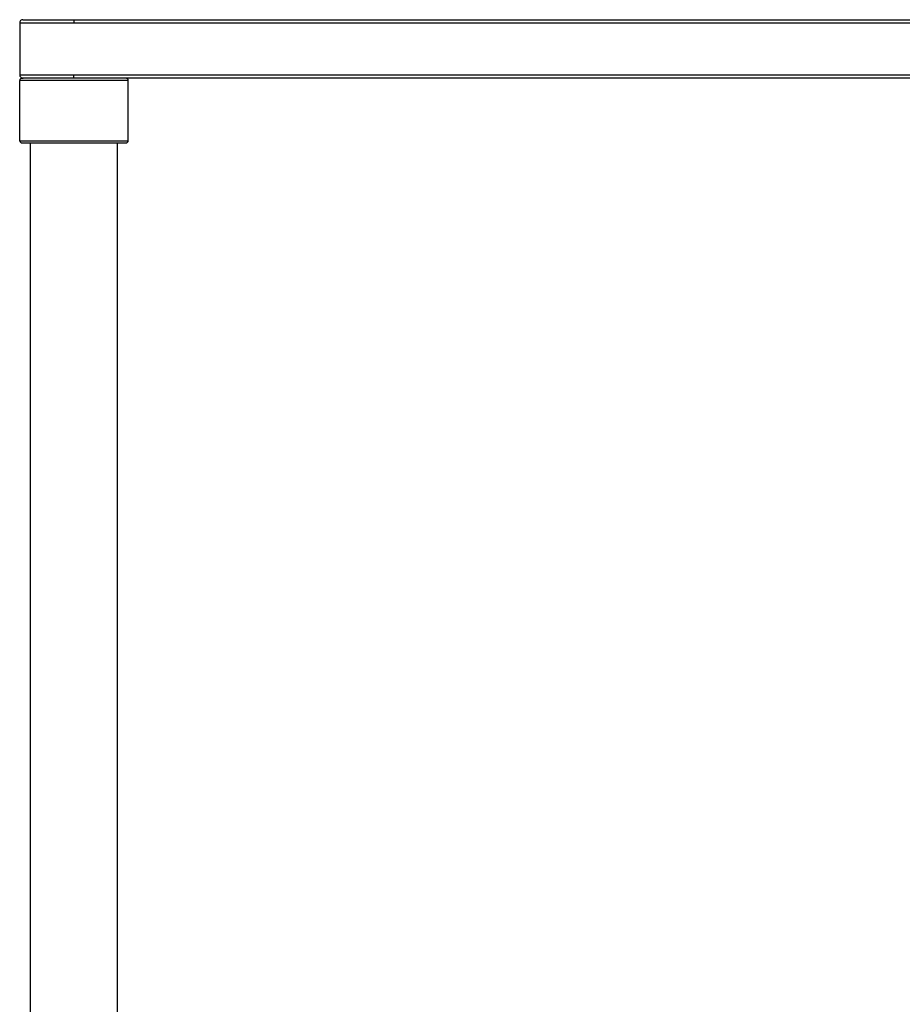
# Model space of a CAD drawing. Units: millimetres. Extents: x 0 to 420, y 0 to 594.
# Drawn here: x 259 to 300, y 500 to 545 of the extents above; entities that cross this region are included whole.
import ezdxf

# ---------------------------------------------------------------- set-up
doc = ezdxf.new("R2010")
doc.units = ezdxf.units.MM
doc.header["$LTSCALE"] = 38.72
doc.layers.get('0').update_dxf_attribs({"linetype": 'CONTINUOUS'})

msp = doc.modelspace()

# ---------------------------------------------------------------- linework, layer by layer
at = {"color": 7, "linetype": 'Continuous'}
for p, q in [((258.885, 544.944), (258.885, 542.546)), ((258.885, 544.944), (339.885, 544.944)), ((259.035, 545.094), (339.785, 545.094)), ((261.385, 545.094), (261.385, 544.944)), ((258.885, 542.546), (339.885, 542.546)), ((339.785, 542.394), (258.985, 542.394)), ((261.385, 542.394), (261.385, 542.546)), ((258.885, 539.514), (258.885, 542.294)), ((263.885, 542.294), (258.885, 542.294)), ((263.885, 539.514), (263.885, 542.294)), ((258.885, 539.514), (263.885, 539.514)), ((258.985, 539.414), (263.785, 539.414)), ((259.385, 469.714), (259.385, 539.414)), ((263.385, 469.714), (263.385, 539.414))]:
    msp.add_line(p, q, dxfattribs=at)
for centre, radius, start, end in [((259.035, 544.944), 0.15, 90, 180), ((259.037, 542.546), 0.152, 180, 270), ((258.985, 542.294), 0.1, 90, 180), ((263.785, 542.294), 0.1, 0, 90), ((258.985, 539.514), 0.1, 180, 270), ((263.785, 539.514), 0.1, 270, 360)]:
    msp.add_arc(centre, radius, start, end, dxfattribs=at)

doc.saveas('drawing.dxf')
